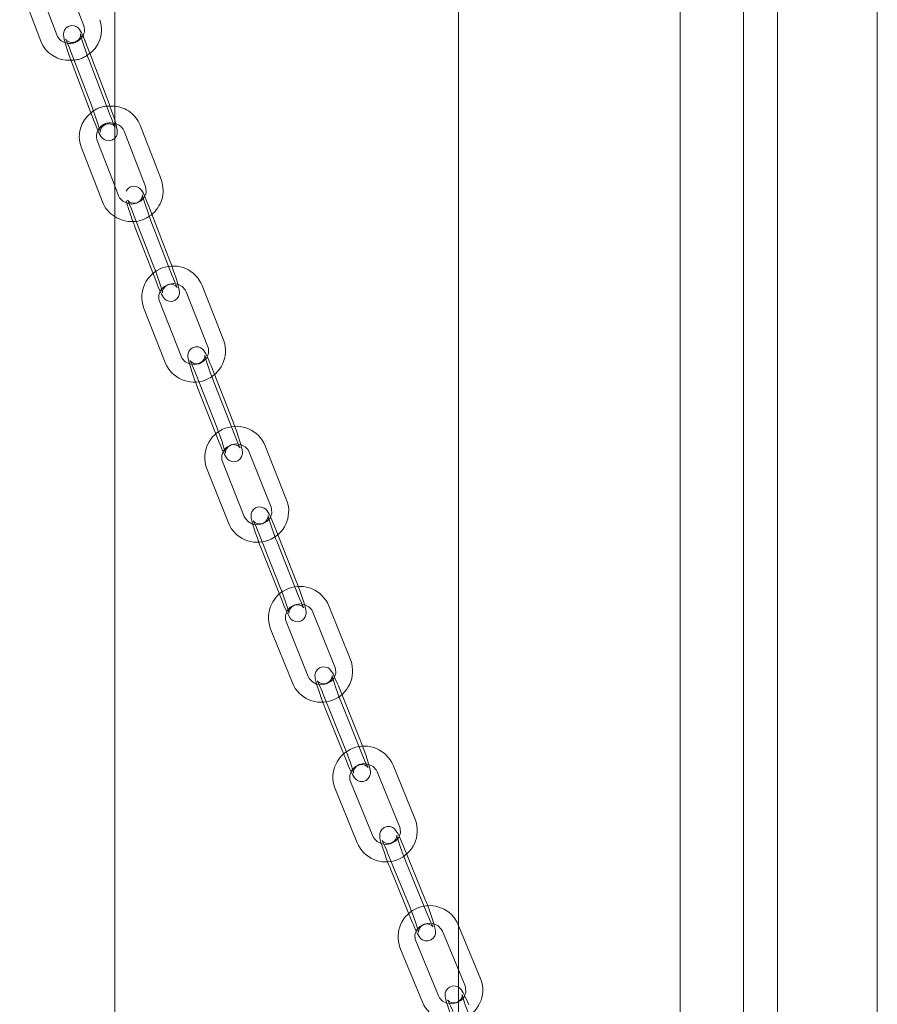
# Model space of a CAD drawing. Units: millimetres. Extents: x 159 to 10348, y 104 to 14420.
# Drawn here: x 7421 to 7572, y 9575 to 9747 of the extents above; entities that cross this region are included whole.
import ezdxf

# ---------------------------------------------------------------- set-up
doc = ezdxf.new("R2010")
doc.units = ezdxf.units.MM
doc.header["$LTSCALE"] = 35
doc.linetypes.add('SLD-Dashed', pattern=[1.905, 1.27, -0.635])
doc.linetypes.add('SLD-Solid', pattern=[0])

msp = doc.modelspace()

# ---------------------------------------------------------------- linework, layer by layer
at = {"color": 7, "linetype": 'SLD-Solid', "lineweight": 0}
for p, q in [((7437.8092987, 10310.8938632), (7437.8092987, 8344.2606582)), ((7498.1092993, 8333.455325), (7498.1092993, 10201.3173343)), ((7536.9362784, 8340.9971016), (7536.9362784, 10040.1271813)), ((7548.0519564, 10035.7063407), (7548.0519564, 9470.5791423)), ((7554.0519487, 9452.4676864), (7554.0519487, 10033.8170382)), ((7571.5382246, 9948.2595068), (7571.5382246, 7444.1587875)), ((7428.650085, 9755.8779687), (7432.3558259, 9746.1814031)), ((7421.1299, 9753.199048), (7424.8356409, 9743.5024824)), ((7427.6379699, 9744.5734344), (7423.932229, 9754.2700001)), ((7436.5741145, 9733.1399532), (7433.4354558, 9741.3527401)), ((7437.0023377, 9730.4771066), (7433.2965968, 9740.173897)), ((7430.4942678, 9739.102945), (7434.2000087, 9729.4061545)), ((7437.5713278, 9729.0737893), (7437.8093061, 9729.0371134)), ((7437.8092972, 9718.0903163), (7434.7252678, 9726.0565986)), ((7431.9275987, 9724.9735031), (7435.6757289, 9715.2920851))]:
    msp.add_line(p, q, dxfattribs=at)
at = {"color": 7, "linetype": 'SLD-Dashed', "lineweight": 0}
for p, q in [((7433.4354558, 9741.3527401), (7432.8683736, 9742.8367436)), ((7430.0660446, 9741.7657916), (7430.0571795, 9741.7989754)), ((7430.0660446, 9741.7657916), (7433.7717855, 9732.0690012)), ((7430.4854027, 9739.1361288), (7430.4942678, 9739.102945)), ((7434.1911436, 9729.4393384), (7434.2000087, 9729.4061545)), ((7439.4366658, 9727.6812251), (7443.1847885, 9717.9997971)), ((7445.9824577, 9719.0828926), (7442.2343209, 9728.7643118)), ((7438.4733839, 9716.3751719), (7437.8092972, 9718.0903163)), ((7440.9198345, 9713.5767642), (7440.9107191, 9713.6104336)), ((7440.9198345, 9713.5767642), (7444.6679712, 9703.8951203)), ((7447.4656197, 9704.9782082), (7443.7175036, 9714.6598597)), ((7447.8938495, 9702.3153604), (7444.1457268, 9711.9970131)), ((7441.3389423, 9710.9475869), (7441.3480718, 9710.9139264)), ((7441.3480718, 9710.9139264), (7445.0961944, 9701.2322736)), ((7445.0870791, 9701.2661678), (7445.0961944, 9701.2322736)), ((7450.3465994, 9699.5289306), (7454.1377926, 9689.8631132)), ((7456.9306565, 9690.9585916), (7453.1394568, 9700.6244103)), ((7449.4330281, 9688.2214043), (7445.6418349, 9697.8872217)), ((7442.848971, 9696.7917433), (7446.6401707, 9687.1259246)), ((7458.4821826, 9676.8620916), (7454.6909829, 9686.5279103)), ((7451.8981396, 9685.4324394), (7451.8887685, 9685.4668313)), ((7451.8981396, 9685.4324394), (7455.6893328, 9675.7666219)), ((7452.3169917, 9682.8039846), (7452.3263628, 9682.7695928)), ((7452.3263628, 9682.7695928), (7456.117556, 9673.1037753)), ((7458.9104199, 9674.1992538), (7455.1192268, 9683.8650712)), ((7456.1081849, 9673.1381672), (7456.117556, 9673.1037753)), ((7468.0047974, 9662.8806042), (7464.1697629, 9672.5303531)), ((7461.3818692, 9671.4224734), (7465.2169004, 9661.772725)), ((7453.8960464, 9668.655373), (7457.7310776, 9659.0056246)), ((7460.5189854, 9660.1135131), (7456.6839542, 9669.7632615)), ((7469.6259942, 9648.79255), (7465.790963, 9658.4422983)), ((7463.0030693, 9657.3341938), (7462.9934303, 9657.3693217)), ((7463.0030693, 9657.3341938), (7466.8381005, 9647.6844455)), ((7463.4216535, 9654.7064751), (7463.4312925, 9654.6713472)), ((7463.4312925, 9654.6713472), (7467.2663237, 9645.0215989)), ((7470.0542206, 9646.1297028), (7466.2192003, 9655.7794605)), ((7467.2566879, 9645.0569509), (7467.2663237, 9645.0215989)), ((7479.207212, 9634.8505597), (7475.3275054, 9644.4837815)), ((7472.544708, 9643.3630058), (7476.4244287, 9633.7297927)), ((7471.7335898, 9632.0528913), (7467.8538691, 9641.6861044)), ((7465.0710826, 9640.565338), (7468.9508066, 9630.9321244)), ((7480.8995042, 9620.7714163), (7477.0197976, 9630.4044133)), ((7474.2370144, 9629.2836463), (7474.2271018, 9629.3195225)), ((7474.2370144, 9629.2836463), (7478.116721, 9619.6506493)), ((7481.3277415, 9618.1085784), (7477.4480208, 9627.7415666)), ((7474.655325, 9626.6566758), (7474.6652375, 9626.6207997)), ((7474.6652375, 9626.6207997), (7478.5449583, 9616.9878114)), ((7478.5350457, 9617.0236876), (7478.5449583, 9616.9878114)), ((7483.8376242, 9615.3521593), (7487.7629756, 9605.7361677)), ((7490.5404778, 9606.8700773), (7486.6151232, 9616.4858447)), ((7483.0794626, 9604.0413863), (7479.1541112, 9613.6571531)), ((7476.3766123, 9612.5234677), (7480.3019636, 9602.9074761)), ((7485.6026014, 9601.2824071), (7485.592414, 9601.3188296)), ((7485.6026014, 9601.2824071), (7489.527956, 9591.666415)), ((7492.305455, 9592.8003251), (7488.3801036, 9602.4160919)), ((7492.7336782, 9590.1374785), (7488.8083268, 9599.7532453)), ((7486.0206372, 9598.655983), (7486.0308387, 9598.6195693)), ((7486.0308387, 9598.6195693), (7489.9561933, 9589.0035771)), ((7489.9459918, 9589.0402156), (7489.9561933, 9589.0035771)), ((7495.2633713, 9587.3915442), (7499.2354122, 9577.7934729)), ((7502.0074224, 9578.9407764), (7498.0353816, 9588.5388476)), ((7494.5594813, 9576.0801701), (7490.5874546, 9585.6782501)), ((7487.8154443, 9584.5311714), (7491.7874711, 9574.9330914))]:
    msp.add_line(p, q, dxfattribs=at)
at = {"color": 7, "linetype": 'SLD-Solid', "lineweight": 0, "flags": 128}
for points in [[(7432.2105492, 9744.4458906), (7431.9843861, 9744.9444134), (7431.6454823, 9745.5377351), (7431.4347234, 9745.7858929), (7431.1383726, 9746.0167742), (7430.7056859, 9746.1954816), (7430.1730583, 9746.2292308), (7429.6407685, 9746.0657224), (7429.2244497, 9745.7448393), (7428.9851408, 9745.3967097), (7428.8636104, 9745.0642345), (7428.8209237, 9744.7837524), (7428.819805, 9744.5529267), (7428.8491179, 9744.281082), (7428.9547227, 9743.7690002), (7429.1571359, 9743.0204567), (7429.4561989, 9742.048969), (7429.8088892, 9740.991938), (7430.1945417, 9739.9052938), (7430.4942678, 9739.102945)], [(7433.2965968, 9740.173897), (7433.1032992, 9740.6876497), (7432.7342079, 9741.7130427), (7432.3920516, 9742.7216339), (7432.1083767, 9743.6200993), (7431.9099445, 9744.3186457), (7431.8267653, 9744.6688842), (7431.8128778, 9744.7465563), (7431.8131896, 9744.7421313)], [(7436.9581887, 9732.0998764), (7436.8738482, 9732.3376143), (7436.5741145, 9733.1399532)], [(7437.8092991, 9732.0913471), (7437.6971869, 9732.1153091), (7436.3866908, 9732.0882515)], [(7434.2000087, 9729.4061545), (7434.4002888, 9728.8907369), (7434.7630526, 9728.006014), (7435.0839962, 9727.2984848), (7435.4228935, 9726.7051642), (7435.6336589, 9726.4570053), (7435.9300097, 9726.226124), (7436.3626898, 9726.0474178), (7436.8953381, 9726.0139009), (7437.4276072, 9726.1774017), (7437.8092935, 9726.4713277)], [(7437.8756513, 9728.4319026), (7437.8769079, 9728.4300562), (7437.8491325, 9728.4791196), (7437.7422552, 9728.6927543), (7437.5263004, 9729.1741702), (7437.2217643, 9729.9138869), (7437.0023377, 9730.4771066)]]:
    msp.add_lwpolyline(points, dxfattribs=at)
at = {"color": 7, "linetype": 'SLD-Dashed', "lineweight": 0, "flags": 128}
for points in [[(7431.8131896, 9744.7421313), (7431.8160111, 9744.7029293), (7431.8146314, 9744.5895664), (7431.7856722, 9744.3854569), (7431.655197, 9744.0293056), (7431.3603068, 9743.6412633), (7430.9084769, 9743.3502534), (7430.3378336, 9743.2388499), (7429.8969466, 9743.3085477), (7429.5718686, 9743.4581909), (7429.3605356, 9743.6190975), (7429.2543237, 9743.7298456), (7429.2061171, 9743.7915498), (7429.1914679, 9743.813068), (7429.2192574, 9743.7637885), (7429.3261271, 9743.5503687), (7429.5420819, 9743.068728), (7429.846618, 9742.3290112), (7430.0660446, 9741.7657916)], [(7433.7717855, 9732.0690012), (7433.9650831, 9731.5552485), (7434.3341744, 9730.5300803), (7434.6763448, 9729.521273), (7434.9599991, 9728.6228), (7435.1584312, 9727.9242537), (7435.241617, 9727.574014), (7435.2555186, 9727.4963506), (7435.2523647, 9727.5399701), (7435.2537509, 9727.6533317), (7435.2827101, 9727.8574413), (7435.4131853, 9728.2135925), (7435.7080755, 9728.6016348), (7436.1599054, 9728.8928696), (7436.7305487, 9729.0040483), (7437.1714357, 9728.9345752), (7437.4965278, 9728.784716), (7437.7078467, 9728.6240255), (7437.8140586, 9728.5130526), (7437.8622728, 9728.4515831), (7437.8756513, 9728.4319026)], [(7437.8092935, 9726.4713277), (7437.8439326, 9726.4980589), (7438.0832556, 9726.8461972), (7438.2047719, 9727.1788884), (7438.2474586, 9727.4593706), (7438.2485773, 9727.6899715), (7438.2192578, 9727.9618173), (7438.1136737, 9728.4739067), (7437.9112464, 9729.2224415), (7437.6121909, 9730.1939391), (7437.2594865, 9731.2509613), (7436.9581887, 9732.0998764)], [(7443.1847885, 9717.9997971), (7443.2765144, 9717.694679), (7443.2909996, 9716.8939125), (7442.9892982, 9716.1147684), (7442.4101289, 9715.4765665), (7441.6376251, 9715.0620658), (7440.7735468, 9714.9155839), (7439.9253775, 9715.0461807), (7439.1947089, 9715.4273491), (7438.6587052, 9716.0082292), (7438.4733839, 9716.3751719)], [(7443.7175036, 9714.6598597), (7443.514769, 9715.1748164), (7443.1473189, 9716.0588702), (7442.8215819, 9716.7661764), (7442.4753299, 9717.3619566), (7442.2647865, 9717.6054954), (7441.9679359, 9717.8333056), (7441.5327611, 9718.0098236), (7440.99885, 9718.0395611), (7440.4672346, 9717.8717924), (7440.0538435, 9717.548596), (7439.8170693, 9717.1990552), (7439.8093043, 9717.1771913)], [(7444.1457268, 9711.9970131), (7443.9503564, 9712.5095734), (7443.5774393, 9713.5328056), (7443.2319105, 9714.5396833), (7442.9457496, 9715.4364342), (7442.7459757, 9716.1331625), (7442.6627854, 9716.4808032), (7442.649052, 9716.5572094), (7442.652256, 9716.5130276), (7442.6507701, 9716.3984712), (7442.6209641, 9716.1919626), (7442.4878826, 9715.8335689), (7442.1894161, 9715.445796), (7441.7347641, 9715.157687), (7441.1679261, 9715.0506878), (7440.7301345, 9715.121758), (7440.4078121, 9715.2711264), (7440.2000696, 9715.4293043), (7440.0966394, 9715.5368485), (7440.0498603, 9715.5963905), (7440.0371485, 9715.6148833), (7440.069052, 9715.5587199), (7440.1842232, 9715.3301818), (7440.4092071, 9714.8323759), (7440.7218233, 9714.0794633), (7440.9198345, 9713.5767642)], [(7445.0961944, 9701.2322736), (7445.2989149, 9700.7173082), (7445.6663791, 9699.8332632), (7445.9921021, 9699.1259482), (7446.3383682, 9698.5301767), (7446.548905, 9698.2866391), (7446.8457622, 9698.0588277), (7447.280937, 9697.8823097), (7447.8148481, 9697.8525722), (7448.3464635, 9698.020341), (7448.7598339, 9698.3435297), (7448.9966288, 9698.6930782), (7449.1159865, 9699.0262375), (7449.1571178, 9699.3071481), (7449.1570039, 9699.5406076), (7449.1248254, 9699.8231151), (7449.0094654, 9700.3646425), (7448.799404, 9701.1246311), (7448.4931235, 9702.1029613), (7448.1335849, 9703.1635653), (7447.7422325, 9704.2486301), (7447.4656197, 9704.9782082)], [(7444.6679712, 9703.8951203), (7444.8633417, 9703.3825599), (7445.2362522, 9702.3593289), (7445.5817669, 9701.3524425), (7445.8679485, 9700.4556991), (7446.0677158, 9699.758972), (7446.1509127, 9699.4113302), (7446.164646, 9699.3349239), (7446.1614421, 9699.3791058), (7446.1629214, 9699.4936633), (7446.1927133, 9699.7001632), (7446.3258089, 9700.0585656), (7446.624282, 9700.4463373), (7447.0789274, 9700.7344475), (7447.6457654, 9700.8414467), (7448.0835636, 9700.7703754), (7448.4058794, 9700.6210081), (7448.6136219, 9700.4628302), (7448.7170521, 9700.355286), (7448.7638312, 9700.295744), (7448.7765496, 9700.27725), (7448.7446461, 9700.3334135), (7448.6294683, 9700.5619527), (7448.4044909, 9701.0597574), (7448.0918606, 9701.8126613), (7447.8938495, 9702.3153604)], [(7445.6418349, 9697.8872217), (7445.548742, 9698.1918871), (7445.5306742, 9698.9923264), (7445.8288685, 9699.7723657), (7446.4052933, 9700.4129899), (7447.1761495, 9700.8304027), (7448.0397896, 9700.9798281), (7448.8887359, 9700.8524187), (7449.6212371, 9700.4737885), (7450.1597894, 9699.8948018), (7450.3465994, 9699.5289306)], [(7454.1377926, 9689.8631132), (7454.2308714, 9689.558439), (7454.2489533, 9688.7580085), (7453.950759, 9687.9779691), (7453.3743342, 9687.337345), (7452.603478, 9686.9201569), (7451.7398379, 9686.7705068), (7450.8908915, 9686.8979162), (7450.1583903, 9687.2765464), (7449.6198381, 9687.8555331), (7449.4330281, 9688.2214043)], [(7454.6909829, 9686.5279103), (7454.4857817, 9687.0424196), (7454.1135307, 9687.925566), (7453.7829412, 9688.6328846), (7453.4291458, 9689.2308771), (7453.2186385, 9689.4701771), (7452.9209831, 9689.6951619), (7452.4830922, 9689.8690254), (7451.9478279, 9689.8947185), (7451.4170228, 9689.7224178), (7451.006945, 9689.3962212), (7450.7729145, 9689.0452203), (7450.6559, 9688.711571), (7450.6164327, 9688.4306281), (7450.6178489, 9688.1941173), (7450.6533045, 9687.8998032), (7450.7800477, 9687.3244209), (7450.9984314, 9686.5517223), (7451.3124912, 9685.5662715), (7451.6792576, 9684.5021642), (7452.0764316, 9683.4189971), (7452.3263628, 9682.7695928)], [(7455.1192268, 9683.8650712), (7454.9217497, 9684.3766588), (7454.5449534, 9685.3977284), (7454.1960267, 9686.4026836), (7453.9073188, 9687.2977084), (7453.706189, 9687.9923852), (7453.6229943, 9688.3374268), (7453.6094226, 9688.4123523), (7453.6126842, 9688.3678427), (7453.6111052, 9688.2520905), (7453.5804326, 9688.0429616), (7453.4446706, 9687.6823162), (7453.142582, 9687.2950458), (7452.6851436, 9687.0098652), (7452.1221315, 9686.9075025), (7451.6874646, 9686.9795241), (7451.3680132, 9687.1286422), (7451.1640143, 9687.2843115), (7451.063346, 9687.3886552), (7451.0180539, 9687.4458786), (7451.0074044, 9687.4611778), (7451.0437327, 9687.3977266), (7451.1677069, 9687.1534857), (7451.4019354, 9686.6390144), (7451.7227114, 9685.872902), (7451.8981396, 9685.4324394)], [(7455.6893328, 9675.7666219), (7455.8868099, 9675.2550344), (7456.263592, 9674.2337312), (7456.6125329, 9673.2287848), (7456.9012407, 9672.3339847), (7457.1023705, 9671.6390832), (7457.1855653, 9671.2940416), (7457.199137, 9671.2191161), (7457.1958754, 9671.2636257), (7457.1974544, 9671.3796027), (7457.228127, 9671.5887316), (7457.363889, 9671.9491522), (7457.6659635, 9672.3364138), (7458.1234159, 9672.6216032), (7458.686414, 9672.7241819), (7459.1210809, 9672.6519355), (7459.4405464, 9672.5028262), (7459.6445453, 9672.3473817), (7459.7452135, 9672.2428132), (7459.7905056, 9672.1855898), (7459.801141, 9672.1705067), (7459.7648128, 9672.233733), (7459.6408527, 9672.4782075), (7459.4066101, 9672.99267), (7459.0858481, 9673.7585663), (7458.9104199, 9674.1992538)], [(7456.117556, 9673.1037753), (7456.3227779, 9672.5892736), (7456.6950289, 9671.7059023), (7457.0256183, 9670.9985838), (7457.3794138, 9670.4005912), (7457.5899211, 9670.161516), (7457.8875765, 9669.9365313), (7458.3254533, 9669.762659), (7458.8607175, 9669.7369659), (7459.3915226, 9669.9092667), (7459.8016145, 9670.2352472), (7460.035631, 9670.5862394), (7460.1526595, 9670.9198974), (7460.1921127, 9671.2010563), (7460.1906966, 9671.4373424), (7460.155255, 9671.7316651), (7460.0285118, 9672.3072723), (7459.8101282, 9673.0799708), (7459.4960684, 9674.0651969), (7459.1293019, 9675.129529), (7458.732128, 9676.2124713), (7458.4821826, 9676.8620916)], [(7456.6839542, 9669.7632615), (7456.5894745, 9670.0677025), (7456.5677435, 9670.8678064), (7456.8623565, 9671.6487317), (7457.4359701, 9672.2913292), (7458.2051242, 9672.7116414), (7459.0683056, 9672.8644523), (7459.9180289, 9672.7400055), (7460.6523824, 9672.3641347), (7461.1935508, 9671.7872767), (7461.3818692, 9671.4224734)], [(7465.2169004, 9661.772725), (7465.3113801, 9661.4682841), (7465.333097, 9660.6681713), (7465.0384981, 9659.8872548), (7464.4648845, 9659.2444325), (7463.6957163, 9658.8243364), (7462.8325349, 9658.6715255), (7461.9828257, 9658.7957563), (7461.2484647, 9659.1716171), (7460.7073038, 9659.7487099), (7460.5189854, 9660.1135131)], [(7465.790963, 9658.4422983), (7465.5832211, 9658.9561261), (7465.2060753, 9659.8385844), (7464.870534, 9660.5459218), (7464.5090215, 9661.1461239), (7464.2983632, 9661.3811059), (7463.9996311, 9661.6032801), (7463.5588439, 9661.7742628), (7463.0221635, 9661.7954281), (7462.4922904, 9661.6183149), (7462.0858287, 9661.2892998), (7461.8548073, 9660.9368252), (7461.7402917, 9660.6026355), (7461.702597, 9660.3213824), (7461.7054318, 9660.0820796), (7461.7446048, 9659.7742367), (7461.8847587, 9659.1594613), (7462.1122451, 9658.3730838), (7462.434716, 9657.3798964), (7462.8091016, 9656.3122639), (7463.21224, 9655.2319276), (7463.4312925, 9654.6713472)], [(7466.2192003, 9655.7794605), (7466.0195795, 9656.2898458), (7465.6388581, 9657.308986), (7465.2864551, 9658.3119989), (7464.9951674, 9659.2050787), (7464.7926611, 9659.8976963), (7464.7094685, 9660.2403625), (7464.6960659, 9660.3138171), (7464.6993917, 9660.2687539), (7464.6976923, 9660.1515746), (7464.66614, 9659.9400526), (7464.5276517, 9659.5771637), (7464.2218959, 9659.1904151), (7463.7616722, 9658.9083987), (7463.2025349, 9658.8102481), (7462.7710481, 9658.8836946), (7462.4545909, 9659.0323719), (7462.254446, 9659.1852766), (7462.1565483, 9659.2862161), (7462.1128016, 9659.3414029), (7462.1043949, 9659.3531393), (7462.1455066, 9659.2820107), (7462.2787549, 9659.0209932), (7462.5224828, 9658.4897988), (7462.8514627, 9657.710905), (7463.0030693, 9657.3341938)], [(7466.8381005, 9647.6844455), (7467.0377104, 9647.1740508), (7467.418446, 9646.1549194), (7467.7708381, 9645.1518972), (7468.0621193, 9644.2588186), (7468.2646322, 9643.5661998), (7468.3478389, 9643.2237671), (7468.3612349, 9643.1500888), (7468.3579124, 9643.1951515), (7468.3595944, 9643.3123226), (7468.3911532, 9643.5240682), (7468.5296557, 9643.8867411), (7468.835394, 9644.2734815), (7469.2956319, 9644.5557314), (7469.8547583, 9644.6536479), (7470.2862418, 9644.580202), (7470.60271, 9644.4315341), (7470.8028407, 9644.2788454), (7470.900745, 9644.1776799), (7470.9445025, 9644.1227272), (7470.9528984, 9644.1107567), (7470.9117975, 9644.1818947), (7470.7785351, 9644.4429034), (7470.5348072, 9644.9740978), (7470.2058381, 9645.7532257), (7470.0542206, 9646.1297028)], [(7467.2663237, 9645.0215989), (7467.4740656, 9644.5077711), (7467.8512114, 9643.6253128), (7468.1867668, 9642.9179842), (7468.5482685, 9642.3177727), (7468.7589442, 9642.0827989), (7469.0576556, 9641.8606171), (7469.4984494, 9641.6896332), (7470.0351406, 9641.6684773), (7470.5650104, 9641.8455911), (7470.971458, 9642.1745974), (7471.2024794, 9642.527072), (7471.3170091, 9642.8612705), (7471.3547071, 9643.142523), (7471.3518582, 9643.3820418), (7471.312696, 9643.6898941), (7471.1725454, 9644.3044441), (7470.9450449, 9645.0908128), (7470.6225707, 9646.0840008), (7470.2481852, 9647.1516334), (7469.84505, 9648.2319691), (7469.6259942, 9648.79255)], [(7467.8538691, 9641.6861044), (7467.7579657, 9641.9900915), (7467.7325362, 9642.789653), (7468.02346, 9643.5716745), (7468.5941991, 9644.216695), (7469.3616042, 9644.6399036), (7470.2242963, 9644.7958694), (7471.0747891, 9644.6748249), (7471.8110211, 9644.3017088), (7472.3548516, 9643.7267464), (7472.544708, 9643.3630058)], [(7476.4244287, 9633.7297927), (7476.5203354, 9633.425805), (7476.545779, 9632.6262523), (7476.2548378, 9631.8442226), (7475.6841128, 9631.1992109), (7474.9166969, 9630.7759929), (7474.0540015, 9630.6200277), (7473.203512, 9630.7410717), (7472.4672767, 9631.1141883), (7471.9234462, 9631.6891507), (7471.7335898, 9632.0528913)], [(7477.0197976, 9630.4044133), (7476.8094648, 9630.9180069), (7476.4273281, 9631.799558), (7476.0867106, 9632.506678), (7475.7172878, 9633.1090905), (7475.5062989, 9633.3399099), (7475.206265, 9633.5592913), (7474.7623666, 9633.7273753), (7474.2241986, 9633.7437331), (7473.6954097, 9633.5610833), (7473.2929061, 9633.2292336), (7473.0651037, 9632.8752476), (7472.9532359, 9632.5406931), (7472.9173975, 9632.259283), (7472.921772, 9632.0163006), (7472.9652161, 9631.6933205), (7473.1212863, 9631.0326172), (7473.358829, 9630.2315165), (7473.6904538, 9629.2299123), (7474.0728777, 9628.1588969), (7474.4820684, 9627.0820426), (7474.6652375, 9626.6207997)], [(7477.4480208, 9627.7415666), (7477.2462376, 9628.2509892), (7476.861493, 9629.267734), (7476.5055645, 9630.2688135), (7476.2116491, 9631.1599343), (7476.0077606, 9631.8507298), (7475.9245517, 9632.1905517), (7475.9113282, 9632.2627586), (7475.914705, 9632.2171441), (7475.9129092, 9632.0987695), (7475.8804271, 9631.8844025), (7475.7391424, 9631.5194962), (7475.4296812, 9631.1332875), (7474.9666807, 9630.8542316), (7474.4114703, 9630.7605424), (7473.9832126, 9630.8354388), (7473.669878, 9630.9834726), (7473.4737434, 9631.1333825), (7473.3786116, 9631.2313908), (7473.3364687, 9631.2841486), (7473.3305061, 9631.2921855), (7473.3767503, 9631.2127327), (7473.5198594, 9630.9343387), (7473.7733223, 9630.3861083), (7474.1105512, 9629.5943791), (7474.2370144, 9629.2836463)], [(7478.5449583, 9616.9878114), (7478.7552911, 9616.4744426), (7479.1374137, 9615.5928827), (7479.4780453, 9614.8855467), (7479.8474681, 9614.2833589), (7480.0584569, 9614.0523148), (7480.3584908, 9613.8329334), (7480.8023752, 9613.6648406), (7481.3405432, 9613.6487076), (7481.8693462, 9613.8311414), (7482.2718357, 9614.1629823), (7482.499638, 9614.5169683), (7482.61152, 9614.8515316), (7482.6473442, 9615.1329329), (7482.6429698, 9615.3759153), (7482.5995256, 9615.6988954), (7482.4434555, 9616.3598235), (7482.2059269, 9617.160933), (7481.874302, 9618.1625371), (7481.4918641, 9619.233319), (7481.0826734, 9620.3101733), (7480.8995042, 9620.7714163)], [(7478.116721, 9619.6506493), (7478.3185182, 9619.1412355), (7478.7032629, 9618.1244907), (7479.0591773, 9617.1234025), (7479.3530927, 9616.2322817), (7479.5569953, 9615.5414949), (7479.6402042, 9615.2016729), (7479.6534277, 9615.1294661), (7479.6500368, 9615.1750719), (7479.6518325, 9615.2936712), (7479.6843147, 9615.5078135), (7479.8256135, 9615.8727285), (7480.1350747, 9616.2589372), (7480.5980611, 9616.5379843), (7481.1532855, 9616.6316823), (7481.5815292, 9616.5570019), (7481.8948637, 9616.4087434), (7482.0910124, 9616.2588421), (7482.1861443, 9616.1608339), (7482.228273, 9616.1082921), (7482.2342498, 9616.1000392), (7482.1879915, 9616.179708), (7482.0448824, 9616.458102), (7481.7914335, 9617.0061163), (7481.4541906, 9617.7978368), (7481.3277415, 9618.1085784)], [(7479.1541112, 9613.6571531), (7479.0567437, 9613.9609071), (7479.0275013, 9614.7599128), (7479.3146768, 9615.5430411), (7479.8824465, 9616.1900181), (7480.6480525, 9616.6163457), (7481.510228, 9616.7759096), (7482.3615001, 9616.6580408), (7483.0996575, 9616.2876823), (7483.6461928, 9615.7148327), (7483.8376242, 9615.3521593)], [(7487.7629756, 9605.7361677), (7487.8603464, 9605.4324131), (7487.8895714, 9604.6333993), (7487.60241, 9603.8505045), (7487.0346402, 9603.2033027), (7486.2690376, 9602.7769745), (7485.4068588, 9602.6174112), (7484.55559, 9602.7352795), (7483.8174293, 9603.1056385), (7483.2708939, 9603.6784881), (7483.0794626, 9604.0413863)], [(7488.3801036, 9602.4160919), (7488.1671231, 9602.9290006), (7487.7798928, 9603.8096518), (7487.4340583, 9604.5167706), (7487.0565211, 9605.1211601), (7486.8450396, 9605.3482053), (7486.5434539, 9605.5647936), (7486.0962837, 9605.7295243), (7485.5565913, 9605.7405866), (7485.0290215, 9605.5525669), (7484.6307907, 9605.2176353), (7484.406424, 9604.8623238), (7484.2973496, 9604.527131), (7484.263461, 9604.2454909), (7484.269527, 9603.9985873), (7484.3178891, 9603.6584851), (7484.4930711, 9602.9434075), (7484.7417211, 9602.1262076), (7485.0833301, 9601.1152554), (7485.4742552, 9600.0414532), (7485.8895654, 9598.9693998), (7486.0308387, 9598.6195693)], [(7488.8083268, 9599.7532453), (7488.6043202, 9600.2614687), (7488.2154824, 9601.2760442), (7487.8559651, 9602.2749654), (7487.5593793, 9603.1643597), (7487.354063, 9603.8528579), (7487.270851, 9604.190058), (7487.2578109, 9604.2608028), (7487.2612485, 9604.2146352), (7487.2593465, 9604.0948423), (7487.2259115, 9603.8778592), (7487.0817466, 9603.5107032), (7486.7685142, 9603.1250462), (7486.3027812, 9602.8494488), (7485.7515251, 9602.7600026), (7485.3265734, 9602.8361667), (7485.0165076, 9602.983812), (7484.8245244, 9603.1307019), (7484.7321638, 9603.225351), (7484.6917048, 9603.2757557), (7484.688383, 9603.279721), (7484.7401949, 9603.191327), (7484.8937399, 9602.8946778), (7485.1571715, 9602.329301), (7485.5027294, 9601.5249235), (7485.6026014, 9601.2824071)], [(7489.9561933, 9589.0035771), (7490.1691706, 9588.4908937), (7490.5564008, 9587.6100177), (7490.9022212, 9586.9031151), (7491.2797725, 9586.2987343), (7491.4912399, 9586.0716804), (7491.7928289, 9585.8550914), (7492.2400099, 9585.6903701), (7492.7797056, 9585.6790824), (7493.3072754, 9585.8673269), (7493.705503, 9586.2022591), (7493.9298697, 9586.5575706), (7494.0389299, 9586.8925298), (7494.0728326, 9587.1744035), (7494.0667666, 9587.4210823), (7494.0184045, 9587.7611845), (7493.8432085, 9588.4764782), (7493.5945726, 9589.2936868), (7493.2529635, 9590.3044142), (7492.8620243, 9591.3784324), (7492.4467283, 9592.4504946), (7492.305455, 9592.8003251)], [(7489.527956, 9591.666415), (7489.7319734, 9591.1584257), (7490.1208113, 9590.1438502), (7490.4803144, 9589.1446954), (7490.7769143, 9588.2555347), (7490.9822306, 9587.5668117), (7491.0654427, 9587.2296116), (7491.0784828, 9587.1588668), (7491.075031, 9587.2050256), (7491.076933, 9587.3250433), (7491.1103821, 9587.5418104), (7491.254533, 9587.9089577), (7491.5677686, 9588.2946141), (7492.0335125, 9588.5704456), (7492.5847686, 9588.659667), (7493.0097202, 9588.5835029), (7493.319786, 9588.4358576), (7493.5117692, 9588.2891924), (7493.6041191, 9588.1943093), (7493.6445748, 9588.14413), (7493.6478965, 9588.1399399), (7493.5960846, 9588.2283338), (7493.4425429, 9588.5249825), (7493.1791222, 9589.0905934), (7492.8335502, 9589.8947373), (7492.7336782, 9590.1374785)], [(7490.5874546, 9585.6782501), (7490.4885967, 9585.9815509), (7490.4554757, 9586.7802373), (7490.738771, 9587.5640014), (7491.3034982, 9588.2136112), (7492.0672233, 9588.6430385), (7492.9288659, 9588.8059786), (7493.7809238, 9588.6915091), (7494.5210287, 9588.3238931), (7495.0703354, 9587.7533804), (7495.2633713, 9587.3915442)], [(7499.2354122, 9577.7934729), (7499.334256, 9577.4901633), (7499.367391, 9576.6917105), (7499.0840816, 9575.9077129), (7498.5193685, 9575.2583366), (7497.7556293, 9574.8289005), (7496.8940008, 9574.6659692), (7496.0419429, 9574.7804387), (7495.301824, 9575.1478212), (7494.7525172, 9575.7183338), (7494.5594813, 9576.0801701)], [(7499.8748067, 9574.47897), (7499.6591118, 9574.9911945), (7499.2666538, 9575.870936), (7498.9154973, 9576.5778474), (7498.5295904, 9577.1841921), (7498.3163624, 9577.4085064), (7498.0123461, 9577.6221666), (7497.5611193, 9577.7830771), (7497.0196698, 9577.787615), (7496.4938195, 9577.5927307), (7496.1010893, 9577.2544303), (7495.8809713, 9576.8977154), (7495.7752689, 9576.5624663), (7495.7436644, 9576.2804572), (7495.7516864, 9576.0293813), (7495.8053898, 9575.6724195), (7496.0038866, 9574.8914942), (7496.2648329, 9574.0565367), (7496.617316, 9573.0361607), (7497.0171944, 9571.9597098), (7497.4169449, 9570.9472511), (7497.5310196, 9570.6690447)], [(7500.3030299, 9571.8161234), (7500.0967529, 9572.3231447), (7499.7037422, 9573.3353291), (7499.3405521, 9574.3320847), (7499.0412316, 9575.2195165), (7498.8344745, 9575.9059446), (7498.751255, 9576.2405124), (7498.7384014, 9576.3097945), (7498.7419141, 9576.2630826), (7498.7398917, 9576.1418626), (7498.7054603, 9575.92226), (7498.5583602, 9575.5528753), (7498.2412987, 9575.1677917), (7497.7728102, 9574.8954322), (7497.2255811, 9574.8104858), (7496.8040052, 9574.8879503), (7496.4973749, 9575.0347953), (7496.3096982, 9575.1786487), (7496.220115, 9575.270196), (7496.1814472, 9575.3178803), (7496.1809905, 9575.3178579), (7496.2388239, 9575.2196664), (7496.4034282, 9574.903863), (7496.6770839, 9574.3209896), (7497.0241993, 9573.5206576), (7497.1027932, 9573.3318919)]]:
    msp.add_lwpolyline(points, dxfattribs=at)
at = {"color": 7, "linetype": 'SLD-Solid', "lineweight": 0}
for centre, radius, start, end in [((7430.5615868, 9745.436084), 1.942883, 316.551127496, 22.557786609), ((7430.3217669, 9745.4384382), 5.1653599, 301.051217585, 20.558863579), ((7429.6252979, 9745.2787113), 2.1087645, 199.539112145, 255.537297987), ((7429.7228452, 9745.359831), 5.2282416, 200.808951815, 274.23785664), ((7436.6426361, 9726.8162956), 5.0623573, 126.464954449, 201.347200601), ((7436.5963229, 9726.7914669), 2.0101937, 148.538196775, 201.442720912), ((7440.1485865, 9716.8793714), 4.7461493, 199.538285229, 240.469826724)]:
    msp.add_arc(centre, radius, start, end, dxfattribs=at)
at = {"color": 7, "linetype": 'SLD-Dashed', "lineweight": 0}
for centre, radius, start, end in [((7407.7106639, 9733.4912256), 26.8374564, 20.378888537, 24.090911999), ((7429.9423826, 9745.6423653), 2.5492719, 250.671967965, 322.768162441), ((7430.2348299, 9744.9339415), 4.7897053, 268.496975381, 305.058269221), ((7436.7516499, 9727.4956409), 4.6070888, 94.543552686, 132.588208152), ((7437.3022836, 9726.8108065), 5.3048256, 21.60776879, 84.515510972), ((7436.9643224, 9726.8478886), 2.3071821, 74.746281777, 154.513997496), ((7437.4565674, 9726.9592143), 2.1076265, 20.033563434, 80.365465802), ((7440.8166618, 9717.3090998), 5.4618484, 236.590904826, 18.951067467), ((7484.5008324, 9727.9191713), 46.3825301, 195.518869494, 201.507953885), ((7448.0481531, 9698.563253), 5.492699, 22.040012752, 198.81544131), ((7451.731464, 9689.1871097), 5.4926998, 202.040322009, 18.815132052), ((7459.0872365, 9670.4488133), 5.4922566, 22.271468012, 199.058888305), ((7462.8136727, 9661.0869865), 5.4922527, 202.269477651, 19.06086084), ((7470.2540087, 9642.3813454), 5.4918673, 22.508915324, 199.309575864), ((7474.0243007, 9633.0345404), 5.4918572, 202.50873241, 19.309743986), ((7481.5509149, 9614.3624181), 5.4913702, 22.748343125, 199.565244996), ((7485.3661843, 9605.030979), 5.4914111, 202.749027242, 19.566730877), ((7492.9808939, 9586.3935282), 5.4909236, 22.998239663, 199.826316847), ((7496.8420376, 9577.078232), 5.4909263, 202.996199881, 19.828387885)]:
    msp.add_arc(centre, radius, start, end, dxfattribs=at)

doc.saveas('drawing.dxf')
